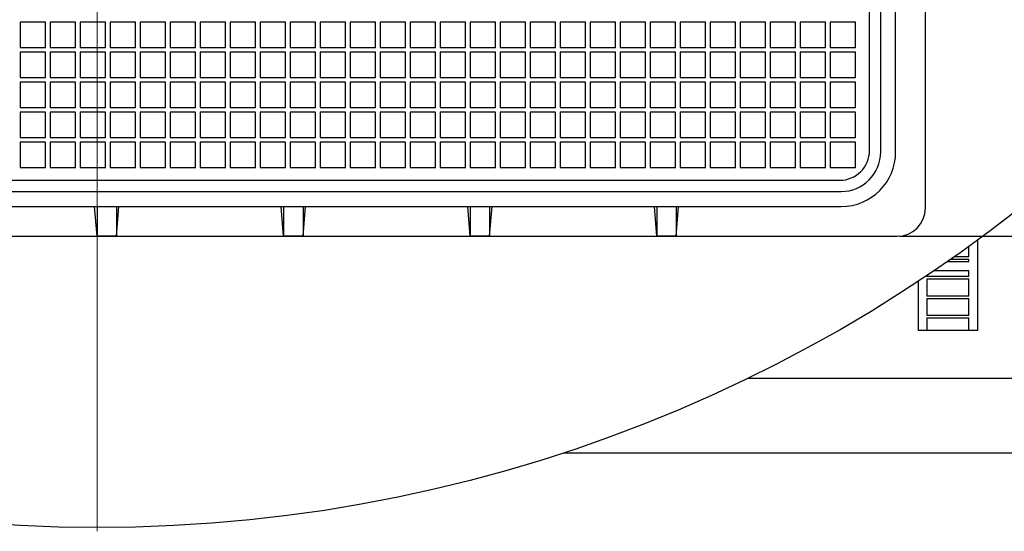
# Model space of a CAD drawing. Units: millimetres. Extents: x 15 to 966, y -824 to 292.
# Drawn here: x 761 to 783, y -354 to -343 of the extents above; entities that cross this region are included whole.
import ezdxf

# ---------------------------------------------------------------- set-up
doc = ezdxf.new("R2010")
doc.units = ezdxf.units.MM
doc.header["$PDSIZE"] = -1
doc.styles.add('SLDTEXTSTYLE2', font='GOTHIC.TTF', dxfattribs={"width": 0.913})
doc.dimstyles.new('SLDDIMSTYLE1', dxfattribs={"dimtxt": 3.5, "dimasz": 3.302, "dimexe": 0, "dimexo": 0.0625, "dimgap": 0.875, "dimtad": 1, "dimdec": 0, "dimlfac": 30, "dimrnd": 1e-09, "dimzin": 12, "dimdsep": 46, "dimtxsty": 'SLDTEXTSTYLE2', "dimsah": 1, "dimcen": 0.09, "dimadec": 0, "dimazin": 3, "dimtfac": 1, "dimtdec": 0, "dimtofl": 0, "dimtmove": 0, "dimatfit": 3, "dimfxl": 1, "dimfrac": 2, "dimtolj": 1, "dimtzin": 12, "dimarcsym": 0})

# ---------------------------------------------------------------- blocks, each defined once
blk = doc.blocks.new('*D175')
at = {"color": 0, "linetype": 'Continuous', "lineweight": -2}
for p, q in [((780.724, -310.446), (787.688, -310.446)), ((787.688, -344.144), (787.688, -313.748)), ((780.724, -347.446), (787.688, -347.446))]:
    blk.add_line(p, q, dxfattribs=at)
at = {"color": 0}
for points in [[(788.238, -313.748), (787.138, -313.748), (787.688, -310.446)], [(787.138, -344.144), (788.238, -344.144), (787.688, -347.446)]]:
    blk.add_solid(points, dxfattribs=at)
at = {"layer": 'Defpoints', "color": 0}
for p in [(780.661, -310.446), (787.688, -310.446), (780.661, -347.446)]:
    blk.add_point(p, dxfattribs=at)
at = {"color": 0, "lineweight": 18, "insert": (783.137, -328.423), "char_height": 3.5, "attachment_point": 2, "rotation": 90, "style": 'SLDTEXTSTYLE2'}
blk.add_mtext('\\A1;1110', dxfattribs=at)
blk = doc.blocks.new('SW_CENTERMARKSYMBOL_0')
at = {"color": 0, "linetype": 'Continuous', "lineweight": 18}
blk.add_line((0, -0.167), (0, -20.083), dxfattribs=at)
blk = doc.blocks.new('SW_CENTERMARKSYMBOL_1')
at = {"color": 0, "linetype": 'Continuous', "lineweight": 18}
blk.add_line((0, -0.167), (0, -33.417), dxfattribs=at)

msp = doc.modelspace()

# ---------------------------------------------------------------- linework, layer by layer
at = {"color": 7, "linetype": 'Continuous', "lineweight": 25}
for p, q in [((781.295, -346.813), (781.295, -311.079)), ((780.045, -345.529), (780.045, -312.363)), ((780.295, -345.563), (780.295, -312.329)), ((780.628, -345.563), (780.628, -312.329)), ((761.078, -342.666), (761.078, -343.23)), ((761.643, -342.666), (761.078, -342.666)), ((761.643, -343.23), (761.643, -342.666)), ((761.748, -342.666), (761.748, -343.23)), ((762.313, -342.666), (761.748, -342.666)), ((762.313, -343.23), (762.313, -342.666)), ((762.418, -342.666), (762.418, -343.23)), ((762.983, -342.666), (762.418, -342.666)), ((762.983, -343.23), (762.983, -342.666)), ((763.088, -342.666), (763.088, -343.23)), ((763.653, -342.666), (763.088, -342.666)), ((763.653, -343.23), (763.653, -342.666)), ((763.758, -342.666), (763.758, -343.23)), ((764.323, -342.666), (763.758, -342.666)), ((764.323, -343.23), (764.323, -342.666)), ((764.428, -342.666), (764.428, -343.23)), ((764.993, -342.666), (764.428, -342.666)), ((764.993, -343.23), (764.993, -342.666)), ((765.098, -342.666), (765.098, -343.23)), ((765.663, -342.666), (765.098, -342.666)), ((765.663, -343.23), (765.663, -342.666)), ((765.768, -342.666), (765.768, -343.23)), ((766.333, -342.666), (765.768, -342.666)), ((766.333, -343.23), (766.333, -342.666)), ((766.438, -342.666), (766.438, -343.23)), ((767.003, -342.666), (766.438, -342.666)), ((767.003, -343.23), (767.003, -342.666)), ((767.108, -342.666), (767.108, -343.23)), ((767.673, -342.666), (767.108, -342.666)), ((767.673, -343.23), (767.673, -342.666)), ((767.778, -342.666), (767.778, -343.23)), ((768.343, -342.666), (767.778, -342.666)), ((768.343, -343.23), (768.343, -342.666)), ((768.448, -342.666), (768.448, -343.23)), ((769.013, -342.666), (768.448, -342.666)), ((769.013, -343.23), (769.013, -342.666)), ((769.118, -342.666), (769.118, -343.23)), ((769.683, -342.666), (769.118, -342.666)), ((769.683, -343.23), (769.683, -342.666)), ((769.788, -342.666), (769.788, -343.23)), ((770.353, -342.666), (769.788, -342.666)), ((770.353, -343.23), (770.353, -342.666)), ((770.458, -342.666), (770.458, -343.23)), ((771.023, -342.666), (770.458, -342.666)), ((771.023, -343.23), (771.023, -342.666)), ((771.693, -342.666), (771.128, -342.666)), ((771.128, -342.666), (771.128, -343.23)), ((771.693, -343.23), (771.693, -342.666)), ((771.798, -342.666), (771.798, -343.23)), ((772.363, -342.666), (771.798, -342.666)), ((772.363, -343.23), (772.363, -342.666)), ((772.468, -342.666), (772.468, -343.23)), ((773.033, -342.666), (772.468, -342.666)), ((773.033, -343.23), (773.033, -342.666)), ((773.703, -342.666), (773.138, -342.666)), ((773.138, -342.666), (773.138, -343.23)), ((773.703, -343.23), (773.703, -342.666)), ((773.808, -342.666), (773.808, -343.23)), ((774.373, -342.666), (773.808, -342.666)), ((774.373, -343.23), (774.373, -342.666)), ((775.043, -342.666), (774.478, -342.666)), ((774.478, -342.666), (774.478, -343.23)), ((775.043, -343.23), (775.043, -342.666)), ((775.148, -342.666), (775.148, -343.23)), ((775.713, -342.666), (775.148, -342.666)), ((775.713, -343.23), (775.713, -342.666)), ((775.818, -342.666), (775.818, -343.23)), ((776.383, -342.666), (775.818, -342.666)), ((776.383, -343.23), (776.383, -342.666)), ((776.488, -342.666), (776.488, -343.23)), ((777.053, -342.666), (776.488, -342.666)), ((777.053, -343.23), (777.053, -342.666)), ((777.158, -342.666), (777.158, -343.23)), ((777.723, -342.666), (777.158, -342.666)), ((777.723, -343.23), (777.723, -342.666)), ((777.828, -342.666), (777.828, -343.23)), ((778.393, -342.666), (777.828, -342.666)), ((778.393, -343.23), (778.393, -342.666)), ((778.498, -342.666), (778.498, -343.23)), ((779.063, -342.666), (778.498, -342.666)), ((779.063, -343.23), (779.063, -342.666)), ((779.168, -342.666), (779.168, -343.23)), ((779.733, -342.666), (779.168, -342.666)), ((779.733, -343.23), (779.733, -342.666)), ((761.078, -343.23), (761.643, -343.23)), ((761.078, -343.336), (761.078, -343.901)), ((761.643, -343.336), (761.078, -343.336)), ((761.643, -343.901), (761.643, -343.336)), ((761.748, -343.23), (762.313, -343.23)), ((761.748, -343.336), (761.748, -343.901)), ((762.313, -343.336), (761.748, -343.336)), ((762.313, -343.901), (762.313, -343.336)), ((762.418, -343.23), (762.983, -343.23)), ((762.418, -343.336), (762.418, -343.901)), ((762.983, -343.336), (762.418, -343.336)), ((762.983, -343.901), (762.983, -343.336)), ((763.088, -343.23), (763.653, -343.23)), ((763.088, -343.336), (763.088, -343.901)), ((763.653, -343.336), (763.088, -343.336)), ((763.653, -343.901), (763.653, -343.336)), ((763.758, -343.23), (764.323, -343.23)), ((763.758, -343.336), (763.758, -343.901)), ((764.323, -343.336), (763.758, -343.336)), ((764.323, -343.901), (764.323, -343.336)), ((764.428, -343.23), (764.993, -343.23)), ((764.993, -343.336), (764.428, -343.336)), ((764.428, -343.336), (764.428, -343.901)), ((764.993, -343.901), (764.993, -343.336)), ((765.098, -343.23), (765.663, -343.23)), ((765.098, -343.336), (765.098, -343.901)), ((765.663, -343.336), (765.098, -343.336)), ((765.663, -343.901), (765.663, -343.336)), ((765.768, -343.23), (766.333, -343.23)), ((765.768, -343.336), (765.768, -343.901)), ((766.333, -343.336), (765.768, -343.336)), ((766.333, -343.901), (766.333, -343.336)), ((766.438, -343.23), (767.003, -343.23)), ((766.438, -343.336), (766.438, -343.901)), ((767.003, -343.336), (766.438, -343.336)), ((767.003, -343.901), (767.003, -343.336)), ((767.108, -343.23), (767.673, -343.23)), ((767.673, -343.336), (767.108, -343.336)), ((767.108, -343.336), (767.108, -343.901)), ((767.673, -343.901), (767.673, -343.336)), ((767.778, -343.23), (768.343, -343.23)), ((767.778, -343.336), (767.778, -343.901)), ((768.343, -343.336), (767.778, -343.336)), ((768.343, -343.901), (768.343, -343.336)), ((768.448, -343.23), (769.013, -343.23)), ((768.448, -343.336), (768.448, -343.901)), ((769.013, -343.336), (768.448, -343.336)), ((769.013, -343.901), (769.013, -343.336)), ((769.118, -343.23), (769.683, -343.23)), ((769.118, -343.336), (769.118, -343.901)), ((769.683, -343.336), (769.118, -343.336)), ((769.683, -343.901), (769.683, -343.336)), ((769.788, -343.23), (770.353, -343.23)), ((769.788, -343.336), (769.788, -343.901)), ((770.353, -343.336), (769.788, -343.336)), ((770.353, -343.901), (770.353, -343.336)), ((770.458, -343.23), (771.023, -343.23)), ((770.458, -343.336), (770.458, -343.901)), ((771.023, -343.336), (770.458, -343.336)), ((771.023, -343.901), (771.023, -343.336)), ((771.128, -343.23), (771.693, -343.23)), ((771.128, -343.336), (771.128, -343.901)), ((771.693, -343.336), (771.128, -343.336)), ((771.693, -343.901), (771.693, -343.336)), ((771.798, -343.23), (772.363, -343.23)), ((771.798, -343.336), (771.798, -343.901)), ((772.363, -343.336), (771.798, -343.336)), ((772.363, -343.901), (772.363, -343.336)), ((772.468, -343.23), (773.033, -343.23)), ((772.468, -343.336), (772.468, -343.901)), ((773.033, -343.336), (772.468, -343.336)), ((773.033, -343.901), (773.033, -343.336)), ((773.138, -343.23), (773.703, -343.23)), ((773.138, -343.336), (773.138, -343.901)), ((773.703, -343.336), (773.138, -343.336)), ((773.703, -343.901), (773.703, -343.336)), ((773.808, -343.23), (774.373, -343.23)), ((773.808, -343.336), (773.808, -343.901)), ((774.373, -343.336), (773.808, -343.336)), ((774.373, -343.901), (774.373, -343.336)), ((774.478, -343.23), (775.043, -343.23)), ((774.478, -343.336), (774.478, -343.901)), ((775.043, -343.336), (774.478, -343.336)), ((775.043, -343.901), (775.043, -343.336)), ((775.148, -343.23), (775.713, -343.23)), ((775.713, -343.336), (775.148, -343.336)), ((775.148, -343.336), (775.148, -343.901)), ((775.713, -343.901), (775.713, -343.336)), ((775.818, -343.23), (776.383, -343.23)), ((775.818, -343.336), (775.818, -343.901)), ((776.383, -343.336), (775.818, -343.336)), ((776.383, -343.901), (776.383, -343.336)), ((776.488, -343.23), (777.053, -343.23)), ((777.053, -343.336), (776.488, -343.336)), ((776.488, -343.336), (776.488, -343.901)), ((777.053, -343.901), (777.053, -343.336)), ((777.158, -343.23), (777.723, -343.23)), ((777.158, -343.336), (777.158, -343.901)), ((777.723, -343.336), (777.158, -343.336)), ((777.723, -343.901), (777.723, -343.336)), ((777.828, -343.23), (778.393, -343.23)), ((777.828, -343.336), (777.828, -343.901)), ((778.393, -343.336), (777.828, -343.336)), ((778.393, -343.901), (778.393, -343.336)), ((778.498, -343.23), (779.063, -343.23)), ((779.063, -343.336), (778.498, -343.336)), ((778.498, -343.336), (778.498, -343.901)), ((779.063, -343.901), (779.063, -343.336)), ((779.168, -343.23), (779.733, -343.23)), ((779.168, -343.336), (779.168, -343.901)), ((779.733, -343.336), (779.168, -343.336)), ((779.733, -343.901), (779.733, -343.336)), ((761.078, -343.901), (761.643, -343.901)), ((761.078, -344.007), (761.078, -344.572)), ((761.643, -344.007), (761.078, -344.007)), ((761.643, -344.572), (761.643, -344.007)), ((761.748, -343.901), (762.313, -343.901)), ((762.313, -344.007), (761.748, -344.007)), ((761.748, -344.007), (761.748, -344.572)), ((762.313, -344.572), (762.313, -344.007)), ((762.418, -343.901), (762.983, -343.901)), ((762.418, -344.007), (762.418, -344.572)), ((762.983, -344.007), (762.418, -344.007)), ((762.983, -344.572), (762.983, -344.007)), ((763.088, -343.901), (763.653, -343.901)), ((763.088, -344.007), (763.088, -344.572)), ((763.653, -344.007), (763.088, -344.007)), ((763.653, -344.572), (763.653, -344.007)), ((763.758, -343.901), (764.323, -343.901)), ((763.758, -344.007), (763.758, -344.572)), ((764.323, -344.007), (763.758, -344.007)), ((764.323, -344.572), (764.323, -344.007)), ((764.428, -343.901), (764.993, -343.901)), ((764.428, -344.007), (764.428, -344.572)), ((764.993, -344.007), (764.428, -344.007)), ((764.993, -344.572), (764.993, -344.007)), ((765.098, -343.901), (765.663, -343.901)), ((765.098, -344.007), (765.098, -344.572)), ((765.663, -344.007), (765.098, -344.007)), ((765.663, -344.572), (765.663, -344.007)), ((765.768, -343.901), (766.333, -343.901)), ((766.333, -344.007), (765.768, -344.007)), ((765.768, -344.007), (765.768, -344.572)), ((766.333, -344.572), (766.333, -344.007)), ((766.438, -343.901), (767.003, -343.901)), ((767.003, -344.007), (766.438, -344.007)), ((766.438, -344.007), (766.438, -344.572)), ((767.003, -344.572), (767.003, -344.007)), ((767.108, -343.901), (767.673, -343.901)), ((767.108, -344.007), (767.108, -344.572)), ((767.673, -344.007), (767.108, -344.007)), ((767.673, -344.572), (767.673, -344.007)), ((767.778, -343.901), (768.343, -343.901)), ((767.778, -344.007), (767.778, -344.572)), ((768.343, -344.007), (767.778, -344.007)), ((768.343, -344.572), (768.343, -344.007)), ((768.448, -343.901), (769.013, -343.901)), ((768.448, -344.007), (768.448, -344.572)), ((769.013, -344.007), (768.448, -344.007)), ((769.013, -344.572), (769.013, -344.007)), ((769.118, -343.901), (769.683, -343.901)), ((769.118, -344.007), (769.118, -344.572)), ((769.683, -344.007), (769.118, -344.007)), ((769.683, -344.572), (769.683, -344.007)), ((769.788, -343.901), (770.353, -343.901)), ((770.353, -344.007), (769.788, -344.007)), ((769.788, -344.007), (769.788, -344.572)), ((770.353, -344.572), (770.353, -344.007)), ((770.458, -343.901), (771.023, -343.901)), ((770.458, -344.007), (770.458, -344.572)), ((771.023, -344.007), (770.458, -344.007)), ((771.023, -344.572), (771.023, -344.007)), ((771.128, -343.901), (771.693, -343.901)), ((771.128, -344.007), (771.128, -344.572)), ((771.693, -344.007), (771.128, -344.007)), ((771.693, -344.572), (771.693, -344.007)), ((771.798, -343.901), (772.363, -343.901)), ((772.363, -344.007), (771.798, -344.007)), ((771.798, -344.007), (771.798, -344.572)), ((772.363, -344.572), (772.363, -344.007)), ((772.468, -343.901), (773.033, -343.901)), ((772.468, -344.007), (772.468, -344.572)), ((773.033, -344.007), (772.468, -344.007)), ((773.033, -344.572), (773.033, -344.007)), ((773.138, -343.901), (773.703, -343.901)), ((773.703, -344.007), (773.138, -344.007)), ((773.138, -344.007), (773.138, -344.572)), ((773.703, -344.572), (773.703, -344.007)), ((773.808, -343.901), (774.373, -343.901)), ((773.808, -344.007), (773.808, -344.572)), ((774.373, -344.007), (773.808, -344.007)), ((774.373, -344.572), (774.373, -344.007)), ((774.478, -343.901), (775.043, -343.901)), ((774.478, -344.007), (774.478, -344.572)), ((775.043, -344.007), (774.478, -344.007)), ((775.043, -344.572), (775.043, -344.007)), ((775.148, -343.901), (775.713, -343.901)), ((775.148, -344.007), (775.148, -344.572)), ((775.713, -344.007), (775.148, -344.007)), ((775.713, -344.572), (775.713, -344.007)), ((775.818, -343.901), (776.383, -343.901)), ((775.818, -344.007), (775.818, -344.572)), ((776.383, -344.007), (775.818, -344.007)), ((776.383, -344.572), (776.383, -344.007)), ((776.488, -343.901), (777.053, -343.901)), ((776.488, -344.007), (776.488, -344.572)), ((777.053, -344.007), (776.488, -344.007)), ((777.053, -344.572), (777.053, -344.007)), ((777.158, -343.901), (777.723, -343.901)), ((777.158, -344.007), (777.158, -344.572)), ((777.723, -344.007), (777.158, -344.007)), ((777.723, -344.572), (777.723, -344.007)), ((777.828, -343.901), (778.393, -343.901)), ((777.828, -344.007), (777.828, -344.572)), ((778.393, -344.007), (777.828, -344.007)), ((778.393, -344.572), (778.393, -344.007)), ((778.498, -343.901), (779.063, -343.901)), ((779.063, -344.007), (778.498, -344.007)), ((778.498, -344.007), (778.498, -344.572)), ((779.063, -344.572), (779.063, -344.007)), ((779.168, -343.901), (779.733, -343.901)), ((779.168, -344.007), (779.168, -344.572)), ((779.733, -344.007), (779.168, -344.007)), ((779.733, -344.572), (779.733, -344.007)), ((761.078, -344.572), (761.643, -344.572)), ((761.078, -344.677), (761.078, -345.242)), ((761.643, -344.677), (761.078, -344.677)), ((761.643, -345.242), (761.643, -344.677)), ((761.748, -344.572), (762.313, -344.572)), ((761.748, -344.677), (761.748, -345.242)), ((762.313, -344.677), (761.748, -344.677)), ((762.313, -345.242), (762.313, -344.677)), ((762.418, -344.572), (762.983, -344.572)), ((762.418, -344.677), (762.418, -345.242)), ((762.983, -344.677), (762.418, -344.677)), ((762.983, -345.242), (762.983, -344.677)), ((763.088, -344.572), (763.653, -344.572)), ((763.088, -344.677), (763.088, -345.242)), ((763.653, -344.677), (763.088, -344.677)), ((763.653, -345.242), (763.653, -344.677)), ((763.758, -344.572), (764.323, -344.572)), ((764.323, -344.677), (763.758, -344.677)), ((763.758, -344.677), (763.758, -345.242)), ((764.323, -345.242), (764.323, -344.677)), ((764.428, -344.572), (764.993, -344.572)), ((764.428, -344.677), (764.428, -345.242)), ((764.993, -344.677), (764.428, -344.677)), ((764.993, -345.242), (764.993, -344.677)), ((765.098, -344.572), (765.663, -344.572)), ((765.098, -344.677), (765.098, -345.242)), ((765.663, -344.677), (765.098, -344.677)), ((765.663, -345.242), (765.663, -344.677)), ((765.768, -344.572), (766.333, -344.572)), ((765.768, -344.677), (765.768, -345.242)), ((766.333, -344.677), (765.768, -344.677)), ((766.333, -345.242), (766.333, -344.677)), ((766.438, -344.572), (767.003, -344.572)), ((766.438, -344.677), (766.438, -345.242)), ((767.003, -344.677), (766.438, -344.677)), ((767.003, -345.242), (767.003, -344.677)), ((767.108, -344.572), (767.673, -344.572)), ((767.108, -344.677), (767.108, -345.242)), ((767.673, -344.677), (767.108, -344.677)), ((767.673, -345.242), (767.673, -344.677)), ((767.778, -344.572), (768.343, -344.572)), ((767.778, -344.677), (767.778, -345.242)), ((768.343, -344.677), (767.778, -344.677)), ((768.343, -345.242), (768.343, -344.677)), ((768.448, -344.572), (769.013, -344.572)), ((768.448, -344.677), (768.448, -345.242)), ((769.013, -344.677), (768.448, -344.677)), ((769.013, -345.242), (769.013, -344.677)), ((769.118, -344.572), (769.683, -344.572)), ((769.118, -344.677), (769.118, -345.242)), ((769.683, -344.677), (769.118, -344.677)), ((769.683, -345.242), (769.683, -344.677)), ((769.788, -344.572), (770.353, -344.572)), ((770.353, -344.677), (769.788, -344.677)), ((769.788, -344.677), (769.788, -345.242)), ((770.353, -345.242), (770.353, -344.677)), ((770.458, -344.572), (771.023, -344.572)), ((770.458, -344.677), (770.458, -345.242)), ((771.023, -344.677), (770.458, -344.677)), ((771.023, -345.242), (771.023, -344.677)), ((771.128, -344.572), (771.693, -344.572)), ((771.128, -344.677), (771.128, -345.242)), ((771.693, -344.677), (771.128, -344.677)), ((771.693, -345.242), (771.693, -344.677)), ((771.798, -344.572), (772.363, -344.572)), ((771.798, -344.677), (771.798, -345.242)), ((772.363, -344.677), (771.798, -344.677)), ((772.363, -345.242), (772.363, -344.677)), ((772.468, -344.572), (773.033, -344.572)), ((773.033, -344.677), (772.468, -344.677)), ((772.468, -344.677), (772.468, -345.242)), ((773.033, -345.242), (773.033, -344.677)), ((773.138, -344.572), (773.703, -344.572)), ((773.703, -344.677), (773.138, -344.677)), ((773.138, -344.677), (773.138, -345.242)), ((773.703, -345.242), (773.703, -344.677)), ((773.808, -344.572), (774.373, -344.572)), ((773.808, -344.677), (773.808, -345.242)), ((774.373, -344.677), (773.808, -344.677)), ((774.373, -345.242), (774.373, -344.677)), ((774.478, -344.572), (775.043, -344.572)), ((775.043, -344.677), (774.478, -344.677)), ((774.478, -344.677), (774.478, -345.242)), ((775.043, -345.242), (775.043, -344.677)), ((775.148, -344.572), (775.713, -344.572)), ((775.148, -344.677), (775.148, -345.242)), ((775.713, -344.677), (775.148, -344.677)), ((775.713, -345.242), (775.713, -344.677)), ((775.818, -344.572), (776.383, -344.572)), ((775.818, -344.677), (775.818, -345.242)), ((776.383, -344.677), (775.818, -344.677)), ((776.383, -345.242), (776.383, -344.677)), ((776.488, -344.572), (777.053, -344.572)), ((776.488, -344.677), (776.488, -345.242)), ((777.053, -344.677), (776.488, -344.677)), ((777.053, -345.242), (777.053, -344.677)), ((777.158, -344.572), (777.723, -344.572)), ((777.158, -344.677), (777.158, -345.242)), ((777.723, -344.677), (777.158, -344.677)), ((777.723, -345.242), (777.723, -344.677)), ((777.828, -344.572), (778.393, -344.572)), ((777.828, -344.677), (777.828, -345.242)), ((778.393, -344.677), (777.828, -344.677)), ((778.393, -345.242), (778.393, -344.677)), ((778.498, -344.572), (779.063, -344.572)), ((778.498, -344.677), (778.498, -345.242)), ((779.063, -344.677), (778.498, -344.677)), ((779.063, -345.242), (779.063, -344.677)), ((779.168, -344.572), (779.733, -344.572)), ((779.733, -344.677), (779.168, -344.677)), ((779.168, -344.677), (779.168, -345.242)), ((779.733, -345.242), (779.733, -344.677)), ((761.078, -345.242), (761.643, -345.242)), ((761.078, -345.348), (761.078, -345.913)), ((761.643, -345.348), (761.078, -345.348)), ((761.643, -345.913), (761.643, -345.348)), ((761.748, -345.242), (762.313, -345.242)), ((762.313, -345.348), (761.748, -345.348)), ((761.748, -345.348), (761.748, -345.913)), ((762.313, -345.913), (762.313, -345.348)), ((762.418, -345.242), (762.983, -345.242)), ((762.418, -345.348), (762.418, -345.913)), ((762.983, -345.348), (762.418, -345.348)), ((762.983, -345.913), (762.983, -345.348)), ((763.088, -345.242), (763.653, -345.242)), ((763.088, -345.348), (763.088, -345.913)), ((763.653, -345.348), (763.088, -345.348)), ((763.653, -345.913), (763.653, -345.348)), ((763.758, -345.242), (764.323, -345.242)), ((764.323, -345.348), (763.758, -345.348)), ((763.758, -345.348), (763.758, -345.913)), ((764.323, -345.913), (764.323, -345.348)), ((764.428, -345.242), (764.993, -345.242)), ((764.428, -345.348), (764.428, -345.913)), ((764.993, -345.348), (764.428, -345.348)), ((764.993, -345.913), (764.993, -345.348)), ((765.098, -345.242), (765.663, -345.242)), ((765.098, -345.348), (765.098, -345.913)), ((765.663, -345.348), (765.098, -345.348)), ((765.663, -345.913), (765.663, -345.348)), ((765.768, -345.242), (766.333, -345.242)), ((765.768, -345.348), (765.768, -345.913)), ((766.333, -345.348), (765.768, -345.348)), ((766.333, -345.913), (766.333, -345.348)), ((766.438, -345.242), (767.003, -345.242)), ((767.003, -345.348), (766.438, -345.348)), ((766.438, -345.348), (766.438, -345.913)), ((767.003, -345.913), (767.003, -345.348)), ((767.108, -345.242), (767.673, -345.242)), ((767.108, -345.348), (767.108, -345.913)), ((767.673, -345.348), (767.108, -345.348)), ((767.673, -345.913), (767.673, -345.348)), ((767.778, -345.242), (768.343, -345.242)), ((768.343, -345.348), (767.778, -345.348)), ((767.778, -345.348), (767.778, -345.913)), ((768.343, -345.913), (768.343, -345.348)), ((768.448, -345.242), (769.013, -345.242)), ((768.448, -345.348), (768.448, -345.913)), ((769.013, -345.348), (768.448, -345.348)), ((769.013, -345.913), (769.013, -345.348)), ((769.118, -345.242), (769.683, -345.242)), ((769.118, -345.348), (769.118, -345.913)), ((769.683, -345.348), (769.118, -345.348)), ((769.683, -345.913), (769.683, -345.348)), ((769.788, -345.242), (770.353, -345.242)), ((769.788, -345.348), (769.788, -345.913)), ((770.353, -345.348), (769.788, -345.348)), ((770.353, -345.913), (770.353, -345.348)), ((770.458, -345.242), (771.023, -345.242)), ((770.458, -345.348), (770.458, -345.913)), ((771.023, -345.348), (770.458, -345.348)), ((771.023, -345.913), (771.023, -345.348)), ((771.128, -345.242), (771.693, -345.242)), ((771.128, -345.348), (771.128, -345.913)), ((771.693, -345.348), (771.128, -345.348)), ((771.693, -345.913), (771.693, -345.348)), ((771.798, -345.242), (772.363, -345.242)), ((771.798, -345.348), (771.798, -345.913)), ((772.363, -345.348), (771.798, -345.348)), ((772.363, -345.913), (772.363, -345.348)), ((772.468, -345.242), (773.033, -345.242)), ((772.468, -345.348), (772.468, -345.913)), ((773.033, -345.348), (772.468, -345.348)), ((773.033, -345.913), (773.033, -345.348)), ((773.138, -345.242), (773.703, -345.242)), ((773.138, -345.348), (773.138, -345.913)), ((773.703, -345.348), (773.138, -345.348)), ((773.703, -345.913), (773.703, -345.348)), ((773.808, -345.242), (774.373, -345.242)), ((773.808, -345.348), (773.808, -345.913)), ((774.373, -345.348), (773.808, -345.348)), ((774.373, -345.913), (774.373, -345.348)), ((774.478, -345.242), (775.043, -345.242)), ((775.043, -345.348), (774.478, -345.348)), ((774.478, -345.348), (774.478, -345.913)), ((775.043, -345.913), (775.043, -345.348)), ((775.148, -345.242), (775.713, -345.242)), ((775.148, -345.348), (775.148, -345.913)), ((775.713, -345.348), (775.148, -345.348)), ((775.713, -345.913), (775.713, -345.348)), ((775.818, -345.242), (776.383, -345.242)), ((775.818, -345.348), (775.818, -345.913)), ((776.383, -345.348), (775.818, -345.348)), ((776.383, -345.913), (776.383, -345.348)), ((776.488, -345.242), (777.053, -345.242)), ((776.488, -345.348), (776.488, -345.913)), ((777.053, -345.348), (776.488, -345.348)), ((777.053, -345.913), (777.053, -345.348)), ((777.158, -345.242), (777.723, -345.242)), ((777.158, -345.348), (777.158, -345.913)), ((777.723, -345.348), (777.158, -345.348)), ((777.723, -345.913), (777.723, -345.348)), ((777.828, -345.242), (778.393, -345.242)), ((777.828, -345.348), (777.828, -345.913)), ((778.393, -345.348), (777.828, -345.348)), ((778.393, -345.913), (778.393, -345.348)), ((778.498, -345.242), (779.063, -345.242)), ((778.498, -345.348), (778.498, -345.913)), ((779.063, -345.348), (778.498, -345.348)), ((779.063, -345.913), (779.063, -345.348)), ((779.168, -345.242), (779.733, -345.242)), ((779.168, -345.348), (779.168, -345.913)), ((779.733, -345.348), (779.168, -345.348)), ((779.733, -345.913), (779.733, -345.348)), ((761.078, -345.913), (761.643, -345.913)), ((761.748, -345.913), (762.313, -345.913)), ((762.418, -345.913), (762.983, -345.913)), ((763.088, -345.913), (763.653, -345.913)), ((763.758, -345.913), (764.323, -345.913)), ((764.428, -345.913), (764.993, -345.913)), ((765.098, -345.913), (765.663, -345.913)), ((765.768, -345.913), (766.333, -345.913)), ((766.438, -345.913), (767.003, -345.913)), ((767.108, -345.913), (767.673, -345.913)), ((767.778, -345.913), (768.343, -345.913)), ((768.448, -345.913), (769.013, -345.913)), ((769.118, -345.913), (769.683, -345.913)), ((769.788, -345.913), (770.353, -345.913)), ((770.458, -345.913), (771.023, -345.913)), ((771.128, -345.913), (771.693, -345.913)), ((771.798, -345.913), (772.363, -345.913)), ((772.468, -345.913), (773.033, -345.913)), ((773.138, -345.913), (773.703, -345.913)), ((773.808, -345.913), (774.373, -345.913)), ((774.478, -345.913), (775.043, -345.913)), ((775.148, -345.913), (775.713, -345.913)), ((775.818, -345.913), (776.383, -345.913)), ((776.488, -345.913), (777.053, -345.913)), ((777.158, -345.913), (777.723, -345.913)), ((777.828, -345.913), (778.393, -345.913)), ((778.498, -345.913), (779.063, -345.913)), ((779.168, -345.913), (779.733, -345.913)), ((746.211, -346.196), (779.378, -346.196)), ((746.178, -346.446), (779.411, -346.446)), ((746.178, -346.779), (779.411, -346.779)), ((762.795, -347.446), (762.741, -346.779)), ((762.795, -346.779), (762.795, -347.446)), ((763.228, -347.446), (763.282, -346.779)), ((763.228, -346.779), (763.228, -347.446)), ((766.961, -347.446), (766.907, -346.779)), ((766.961, -346.779), (766.961, -347.446)), ((767.395, -347.446), (767.449, -346.779)), ((767.395, -346.779), (767.395, -347.446)), ((771.128, -347.446), (771.074, -346.779)), ((771.128, -346.779), (771.128, -347.446)), ((771.561, -347.446), (771.615, -346.779)), ((771.561, -346.779), (771.561, -347.446)), ((775.295, -347.446), (775.241, -346.779)), ((775.295, -346.779), (775.295, -347.446)), ((775.728, -346.779), (775.728, -347.446)), ((775.728, -347.446), (775.782, -346.779)), ((744.928, -347.446), (780.661, -347.446)), ((763.228, -347.446), (762.795, -347.446)), ((767.395, -347.446), (766.961, -347.446)), ((771.561, -347.446), (771.128, -347.446)), ((775.728, -347.446), (775.295, -347.446)), ((782.461, -349.546), (782.461, -347.526)), ((782.261, -347.907), (782.261, -347.671)), ((782.261, -348.013), (781.777, -348.013)), ((781.854, -347.959), (782.261, -347.959)), ((782.261, -347.907), (781.929, -347.907)), ((782.261, -348.013), (782.261, -347.959)), ((782.261, -348.213), (781.485, -348.213)), ((782.261, -348.343), (782.261, -348.213)), ((781.128, -348.451), (781.128, -349.546)), ((781.328, -348.319), (781.328, -348.343)), ((782.261, -348.343), (781.328, -348.343)), ((781.328, -348.395), (782.261, -348.395)), ((781.328, -348.395), (781.328, -348.779)), ((782.261, -348.779), (782.261, -348.395)), ((782.261, -348.779), (781.328, -348.779)), ((781.328, -348.831), (782.261, -348.831)), ((781.328, -348.831), (781.328, -349.215)), ((782.261, -349.215), (782.261, -348.831)), ((782.261, -349.215), (781.328, -349.215)), ((781.328, -349.267), (782.261, -349.267)), ((781.328, -349.267), (781.328, -349.546)), ((782.261, -349.546), (782.261, -349.267)), ((781.328, -349.546), (781.128, -349.546)), ((782.261, -349.546), (781.328, -349.546)), ((782.461, -349.546), (782.261, -349.546)), ((777.324, -350.613), (792.795, -350.613)), ((773.203, -352.279), (794.461, -352.279))]:
    msp.add_line(p, q, dxfattribs=at)
msp.add_circle((762.795, -320.613), 33.333, dxfattribs=at)
for centre, radius in [((779.378, -345.529), 0.667), ((779.411, -345.563), 0.883), ((779.411, -345.563), 1.217), ((780.661, -346.813), 0.633)]:
    msp.add_arc(centre, radius, 270, 0, dxfattribs=at)

# ---------------------------------------------------------------- block references
at = {"color": 7, "linetype": 'Continuous', "lineweight": 0}
for name, p in [('SW_CENTERMARKSYMBOL_1', (762.795, -320.613)), ('SW_CENTERMARKSYMBOL_0', (762.795, -328.946))]:
    msp.add_blockref(name, p, dxfattribs=at)

# ---------------------------------------------------------------- dimensions: what is measured, and where the dimension line sits
at = {"color": 7, "linetype": 'Continuous', "lineweight": 18}
dim = msp.add_linear_dim(base=(787.688, -310.446), p1=(780.661, -347.446), p2=(780.661, -310.446), angle=90, dimstyle='SLDDIMSTYLE1', dxfattribs=at)
dim.commit()
dim.dimension.update_dxf_attribs({"geometry": '*D175', "text_midpoint": (787.688, -328.423), "dimtype": 160})

doc.saveas('drawing.dxf')
